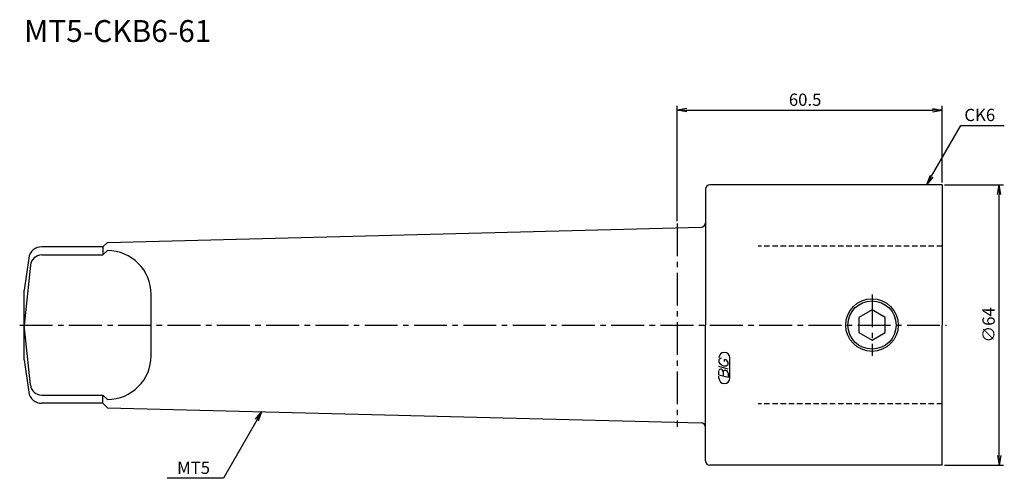
# Model space of a CAD drawing. Extents: x -150 to 75, y -35 to 70.
import ezdxf
from ezdxf.enums import TextEntityAlignment as Align

# ---------------------------------------------------------------- set-up
doc = ezdxf.new("R2010")
doc.units = 0
doc.header["$LTSCALE"] = 10
doc.linetypes.add('CENTER2', pattern=[1.125, 0.75, -0.125, 0.125, -0.125])
doc.linetypes.add('HIDDEN2', pattern=[0.1875, 0.125, -0.0625])
for name, color, linetype in [('240', 4, 'CONTINUOUS'), ('241', 211, 'CONTINUOUS'), ('242', 3, 'CONTINUOUS'), ('243', 211, 'HIDDEN2'), ('245', 2, 'CENTER2'), ('247', 60, 'CONTINUOUS'), ('250', 3, 'CONTINUOUS'), ('5', 2, 'CONTINUOUS')]:
    doc.layers.add(name, color=color, linetype=linetype)
doc.styles.get("Standard").update_dxf_attribs({"font": 'romans.shx', "bigfont": 'BIGFONT.SHX'})
doc.styles.add('YOKO', font='romans.shx', dxfattribs={"bigfont": 'extfont.shx'})

msp = doc.modelspace()

# ---------------------------------------------------------------- linework, layer by layer
at = {"layer": '240', "linetype": 'CONTINUOUS'}
for p, q in [((60.5, 32), (7.5, 32)), ((60.5, 32), (60.5, 0)), ((6.5, 31), (6.5, 23.33)), ((-130, 18.85), (5.53, 22.33)), ((-131, 17.85), (-130, 18.85)), ((-131, 17.85), (-144.96, 17.85)), ((-147.93, 15.28), (-149, 7.95)), ((-149, -7.95), (-149, 7.95)), ((60.5, -32), (60.5, 0)), ((-149, -7.95), (-147.93, -15.28)), ((-131, -17.85), (-144.96, -17.85)), ((-131, -17.85), (-130, -18.85)), ((-130, -18.85), (5.53, -22.33)), ((6.5, -31), (6.5, -23.33)), ((60.5, -32), (7.5, -32))]:
    msp.add_line(p, q, dxfattribs=at)
for centre, radius, start, end in [((7.5, 31), 1, 90, 180), ((5.5, 23.33), 1, 271.4703, 0), ((-144.96, 14.85), 3, 90, 171.7), ((-144.96, -14.85), 3, 188.3, 270), ((5.5, -23.33), 1, 0, 88.5297), ((7.5, -31), 1, 180, 270)]:
    msp.add_arc(centre, radius, start, end, dxfattribs=at)
at = {"layer": '241'}
for p in [(6.5, 23.33), (6.5, -23.33)]:
    msp.add_line(p, (6.5, 0), dxfattribs=at)
at = {"layer": '241', "linetype": 'CONTINUOUS'}
for p, q in [((-144.97, 15.98), (-131, 15.98)), ((-131, 17.85), (-131, 15.98)), ((-131, 15.98), (-130, 16.98)), ((-147.54, 13.67), (-149, 0)), ((-120, -6.98), (-120, 6.98)), ((-147.54, -13.67), (-149, 0)), ((-144.97, -15.98), (-131, -15.98)), ((-131, -15.98), (-130, -16.98)), ((-131, -17.85), (-131, -15.98))]:
    msp.add_line(p, q, dxfattribs=at)
msp.add_lwpolyline([(41.5, -1.73), (44.5, -3.46), (47.5, -1.73), (47.5, 1.73), (44.5, 3.46), (41.5, 1.73)], close=True, dxfattribs=at)
msp.add_circle((44.5, 0), 6, dxfattribs=at)
for centre, radius, start, end in [((-144.97, 13.39), 2.59, 90, 173.9069), ((-130, 6.98), 10, 0, 90), ((-130, -6.98), 10, 270, 0), ((-144.97, -13.39), 2.59, 186.0931, 270)]:
    msp.add_arc(centre, radius, start, end, dxfattribs=at)
at = {"layer": '242', "linetype": 'CONTINUOUS'}
msp.add_circle((44.5, 0), 5.5, dxfattribs=at)
at = {"layer": '243', "linetype": 'HIDDEN2'}
for p, q in [((60.5, 18), (18.5, 18)), ((60.5, -18), (18.5, -18))]:
    msp.add_line(p, q, dxfattribs=at)
at = {"layer": '245', "linetype": 'CENTER2'}
for p, q in [((44.5, 7), (44.5, -7)), ((-150, 0), (61.5, 0))]:
    msp.add_line(p, q, dxfattribs=at)
at = {"layer": '247', "linetype": 'CONTINUOUS'}
for p, q in [((9.56, -7.95), (9.56, -8.35)), ((10.85, -8.33), (10.85, -7.84)), ((11.66, -8.97), (11.66, -8.54)), ((12.06, -12.12), (12.06, -7.48)), ((11.66, -10.05), (9.56, -9.45)), ((9.56, -11.32), (9.56, -10.41)), ((10.55, -10.69), (10.55, -11.61)), ((11.66, -11.01), (11.66, -11.92)), ((9.56, -11.32), (11.66, -11.92)), ((9.56, -12.12), (9.56, -11.67))]:
    msp.add_line(p, q, dxfattribs=at)
for centre, radius, start, end in [((10.81, -7.48), 1.25, 0, 180), ((10.12, -8.21), 0.623, 94.9946, 155.1663), ((11.01, -7.75), 1.58, 202.3595, 254.9932), ((10.93, -8.4), 0.927, 249.7136, 321.7887), ((10.72, -8.81), 0.975, 15.8461, 82.3251), ((9.94, -10.45), 0.388, 72.9979, 172.9242), ((9.86, -10.75), 0.693, 4.7429, 73.8492), ((10.94, -10.74), 0.395, 65.9909, 172.2634), ((10.95, -11.08), 0.712, 5.702, 77.2773), ((10.81, -12.12), 1.25, 180, 0)]:
    msp.add_arc(centre, radius, start, end, dxfattribs=at)
at = {"layer": '250', "linetype": 'CONTINUOUS'}
for p, q in [((0, 23.69), (0, 50)), ((60.5, 32.5), (60.5, 50)), ((2.23, 49.37), (0, 49)), ((2.23, 48.63), (0, 49)), ((0, 49), (2.23, 49)), ((2.23, 49), (58.27, 49)), ((58.27, 49.37), (60.5, 49)), ((58.27, 48.63), (60.5, 49)), ((60.5, 49), (58.27, 49)), ((57.75, 34.12), (56.96, 32)), ((56.96, 32), (58.08, 33.93)), ((58.4, 33.75), (56.96, 32)), ((61, 32), (74.5, 32)), ((73.13, 29.77), (73.5, 32)), ((73.87, 29.77), (73.5, 32)), ((73.5, 32), (73.5, 29.77)), ((73.5, -29.77), (73.5, 29.77)), ((-96.18, -21.5), (-94.74, -19.75)), ((-94.74, -19.75), (-95.86, -21.69)), ((-95.54, -21.87), (-94.74, -19.75)), ((-95.86, -21.69), (-103.52, -34.96)), ((73.13, -29.77), (73.5, -32)), ((73.87, -29.77), (73.5, -32)), ((73.5, -32), (73.5, -29.77)), ((61, -32), (74.5, -32)), ((-103.52, -34.96), (-116.34, -34.96))]:
    msp.add_line(p, q, dxfattribs=at)
msp.add_lwpolyline([(58.08, 33.93), (64.77, 45.52), (74.68, 45.52)], dxfattribs=at)
at = {"layer": '5', "linetype": 'CENTER2'}
msp.add_line((0, 23.19), (0, -23.19), dxfattribs=at)

# ---------------------------------------------------------------- texts
at = {"layer": '241', "style": 'YOKO'}
msp.add_text('MT5-CKB6-61', height=5, dxfattribs=at).set_placement((-149, 63), align=Align.BOTTOM_LEFT)
at = {"layer": '250', "linetype": 'CONTINUOUS'}
msp.add_text('60.5', height=2.8, dxfattribs=at).set_placement((25.52, 50))
at = {"layer": '250', "linetype": 'CONTINUOUS', "style": 'YOKO'}
for s, p in [('CK6', (65.57, 46.52)), ('MT5', (-114.08, -33.96))]:
    msp.add_text(s, height=2.8, dxfattribs=at).set_placement(p)
at = {"layer": '250', "linetype": 'CONTINUOUS'}
msp.add_text('∅64', height=2.8, rotation=90, dxfattribs=at).set_placement((72.5, -4))

doc.saveas('drawing.dxf')
